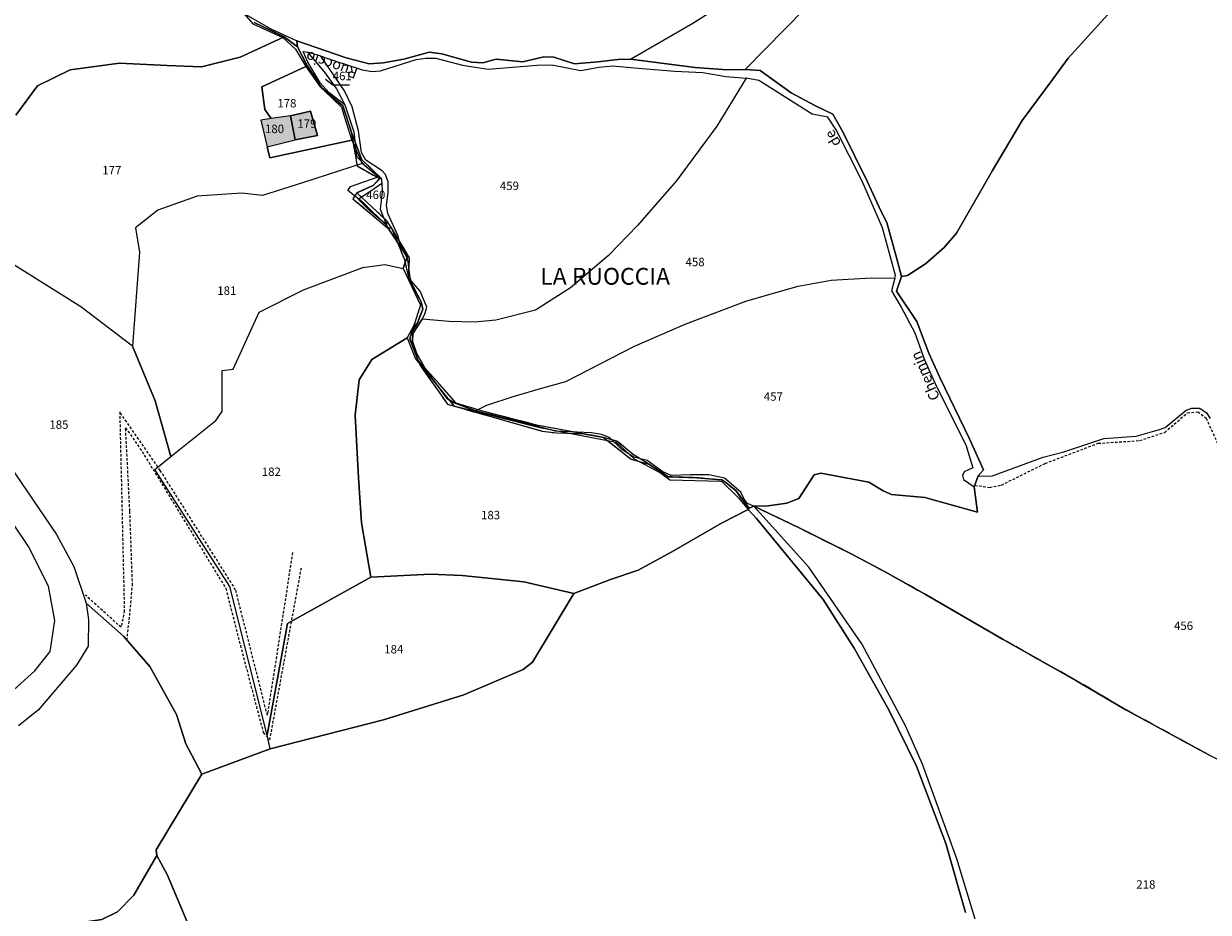
# Model space of a CAD drawing. Units: metres. Extents: x 1033034 to 1040241, y 6322870 to 6331914.
# Drawn here: x 1035427 to 1035708, y 6324724 to 6324935 of the extents above; entities that cross this region are included whole.
import ezdxf
from ezdxf.enums import TextEntityAlignment as Align

# ---------------------------------------------------------------- set-up
doc = ezdxf.new("R2010")
doc.units = ezdxf.units.M
doc.linetypes.add('TOPO1', pattern=[1, 0.6, -0.4])
doc.linetypes.add('TOPO2', pattern=[2.4, 2, -0.4])
for name, color, linetype in [('ig_cad_bati_dur', 152, 'CONTINUOUS'), ('ig_cad_bati_dur_hach', 24, 'CONTINUOUS'), ('ig_cad_detail_lineaire', 252, 'TOPO1'), ('ig_cad_fleche_de_rattachement', 3, 'CONTINUOUS'), ('ig_cad_hydro', 140, 'CONTINUOUS'), ('ig_cad_lieudit', 7, 'ByLayer'), ('ig_cad_lieudit_texte', 210, 'CONTINUOUS'), ('ig_cad_nom_voie', 8, 'CONTINUOUS'), ('ig_cad_parcel', 3, 'CONTINUOUS'), ('ig_cad_parcel_num', 3, 'CONTINUOUS'), ('ig_cad_section', 20, 'TOPO2')]:
    doc.layers.add(name, color=color, linetype=linetype)
doc.styles.add('Times New Roman', font='times.ttf')

msp = doc.modelspace()

# ---------------------------------------------------------------- hatches: boundary and pattern name
at = {"layer": 'ig_cad_bati_dur_hach'}
for points in [[(1035484.5, 6324906.04), (1035491.19, 6324907.64), (1035490.04, 6324913.37), (1035485.46, 6324912.74), (1035482.99, 6324912.39)], [(1035491.19, 6324907.64), (1035496.48, 6324908.72), (1035494.8, 6324914.53), (1035490.04, 6324913.37)]]:
    msp.add_hatch(color=256, dxfattribs=at).paths.add_polyline_path(points)

# ---------------------------------------------------------------- linework, layer by layer
at = {"layer": 'ig_cad_bati_dur'}
for points in [[(1035484.5, 6324906.04), (1035491.19, 6324907.64), (1035490.04, 6324913.37), (1035485.46, 6324912.74), (1035482.99, 6324912.39)], [(1035491.19, 6324907.64), (1035496.48, 6324908.72), (1035494.8, 6324914.53), (1035490.04, 6324913.37)]]:
    msp.add_lwpolyline(points, close=True, dxfattribs=at)
at = {"layer": 'ig_cad_detail_lineaire'}
for points in [[(1035490.53, 6324809.53), (1035484.54, 6324770.88), (1035477.01, 6324800.68), (1035459.1, 6324829.07), (1035449.46, 6324842.97), (1035450.55, 6324795.71), (1035449.78, 6324791.78), (1035441.32, 6324799.42)], [(1035652.7, 6324825.53), (1035656.2, 6324825.03), (1035659.01, 6324825.6), (1035669.43, 6324830.76), (1035682.01, 6324835.53), (1035691.89, 6324836.18), (1035697.82, 6324838.13), (1035703.18, 6324842.76), (1035705.68, 6324843.02), (1035707.68, 6324841.52), (1035711.89, 6324831.97)], [(1035451.15, 6324788.65), (1035451.73, 6324793.56), (1035452.49, 6324801.79), (1035451.87, 6324819.44), (1035450.84, 6324839.25), (1035454.78, 6324833.57), (1035474.66, 6324801.06), (1035478.62, 6324785.58), (1035483.57, 6324766.76), (1035485.13, 6324765), (1035492.69, 6324806.2)]]:
    msp.add_lwpolyline(points, dxfattribs=at)
at = {"layer": 'ig_cad_fleche_de_rattachement'}
msp.add_lwpolyline([(1035498.36, 6324922.1), (1035500.08, 6324920.73), (1035504.06, 6324920.74)], dxfattribs=at)
at = {"layer": 'ig_cad_hydro'}
for points in [[(1035513.11, 6324886.74), (1035514.02, 6324886.77), (1035517.04, 6324879.41), (1035518.12, 6324874.96), (1035518.72, 6324873.7), (1035521.08, 6324869.15), (1035521.47, 6324867.45), (1035520.2, 6324864.2), (1035518.94, 6324862.22), (1035518.43, 6324860.35), (1035520.39, 6324855.2), (1035520.78, 6324854.18), (1035527.33, 6324844.81), (1035549.85, 6324838.45), (1035553.31, 6324837.98), (1035559.27, 6324837.85), (1035564.43, 6324836.93), (1035570.98, 6324831.78), (1035575.2, 6324830.59), (1035579.88, 6324827.55), (1035585.65, 6324827.4), (1035590.4, 6324827.02), (1035592.55, 6324826.81), (1035593.47, 6324826.21), (1035595.87, 6324824.3), (1035599.02, 6324820.1), (1035600.18, 6324820.59), (1035598.63, 6324821.2), (1035597.83, 6324822.26), (1035597.07, 6324823.9), (1035593.2, 6324827.22), (1035589.47, 6324828), (1035585.01, 6324828.07), (1035580.5, 6324827.85), (1035578.57, 6324828.73), (1035574.79, 6324831.4), (1035571.61, 6324832.21), (1035568.77, 6324834.02), (1035565.86, 6324836.89), (1035563.95, 6324837.61), (1035561.59, 6324838), (1035553.06, 6324838.42), (1035543.4, 6324840.91), (1035534.03, 6324843.25), (1035528.95, 6324845.18), (1035527.34, 6324846.08), (1035522.41, 6324852.59), (1035520.01, 6324856.94), (1035519.07, 6324859.76), (1035519.13, 6324861.61), (1035521.3, 6324865.04), (1035521.97, 6324866.25), (1035522.45, 6324867.87), (1035520.9, 6324871.71), (1035518.74, 6324874.18), (1035518.38, 6324875.43), (1035517.92, 6324879.34), (1035516.13, 6324882.79), (1035515.67, 6324884.79), (1035513.21, 6324890.15), (1035512.84, 6324892.11), (1035513.26, 6324895.17), (1035513.23, 6324897.71), (1035512.62, 6324899.42), (1035511.8, 6324900.33), (1035507.98, 6324902.83), (1035506.92, 6324904.68), (1035506.22, 6324909.84), (1035504.73, 6324915.52), (1035502.91, 6324919.36), (1035497.23, 6324927.54), (1035494.1, 6324928.53), (1035498.08, 6324923.82), (1035500.97, 6324919.78), (1035502.95, 6324916.03), (1035505.12, 6324909.56), (1035505.71, 6324903.82), (1035507.78, 6324901.51), (1035511.59, 6324898.58), (1035511.78, 6324897.37), (1035511.85, 6324895.3), (1035511.37, 6324891.21), (1035512.89, 6324887.46)], [(1035599.02, 6324820.1), (1035595.87, 6324824.3), (1035593.47, 6324826.21), (1035592.55, 6324826.81), (1035590.4, 6324827.02), (1035585.65, 6324827.4), (1035579.88, 6324827.55), (1035575.2, 6324830.59), (1035571.45, 6324832.9), (1035567.59, 6324836.06), (1035564.43, 6324836.93), (1035559.27, 6324837.85), (1035548.94, 6324839.76), (1035535.69, 6324843.16), (1035529.38, 6324845.07), (1035525.42, 6324849.62), (1035520.39, 6324855.2), (1035518.43, 6324860.35), (1035518.94, 6324862.22), (1035520.2, 6324864.2), (1035521.47, 6324867.45), (1035521.08, 6324869.15), (1035518.72, 6324873.7), (1035518.12, 6324874.96), (1035518.36, 6324879.59), (1035514.02, 6324886.77), (1035512.92, 6324888.41), (1035512.81, 6324887.36), (1035517.76, 6324879.89), (1035516.79, 6324877.07), (1035520.95, 6324868.35), (1035519.37, 6324863.52), (1035517.8, 6324860.61), (1035519.74, 6324855.59), (1035528.83, 6324844.44), (1035549.28, 6324839.29), (1035567.44, 6324835.81), (1035571.73, 6324831.85), (1035578, 6324828.52), (1035580.17, 6324826.85), (1035592.24, 6324826.53), (1035592.53, 6324826.46), (1035596.52, 6324822.57), (1035598.84, 6324819.79)]]:
    msp.add_lwpolyline(points, close=True, dxfattribs=at)
msp.add_lwpolyline([(1035652.78, 6324722.42), (1035648.44, 6324736.77), (1035640.27, 6324759.25), (1035636.21, 6324768.38), (1035625.85, 6324787.86), (1035613.21, 6324806.08), (1035600.18, 6324820.59), (1035599.02, 6324820.1), (1035598.84, 6324819.79), (1035600.83, 6324817.61), (1035616.64, 6324798.43), (1035623.99, 6324786.8), (1035632.31, 6324772.02), (1035638.86, 6324758.8), (1035645.78, 6324740.41), (1035650.49, 6324724)], dxfattribs=at)
at = {"layer": 'ig_cad_lieudit'}
for points in [[(1035445.22, 6324722.31), (1035448.9, 6324724.15), (1035452.84, 6324728.11), (1035458.26, 6324737.53), (1035458.12, 6324738.85), (1035468.96, 6324756.87), (1035485.18, 6324762.88), (1035512.14, 6324769.76), (1035531.25, 6324775.69), (1035545.37, 6324781.78), (1035547.53, 6324783.5), (1035557.4, 6324799.78), (1035566.09, 6324803.13), (1035572.64, 6324805.33), (1035580.69, 6324809.72), (1035592.44, 6324816.52), (1035598.84, 6324819.79), (1035599.02, 6324820.1), (1035595.87, 6324824.3), (1035593.47, 6324826.21), (1035592.55, 6324826.81), (1035590.4, 6324827.02), (1035585.65, 6324827.4), (1035579.88, 6324827.55), (1035575.2, 6324830.59), (1035571.45, 6324832.9), (1035567.59, 6324836.06), (1035564.43, 6324836.93), (1035559.27, 6324837.85), (1035548.94, 6324839.76), (1035535.69, 6324843.16), (1035529.38, 6324845.07), (1035525.42, 6324849.62), (1035520.39, 6324855.2), (1035518.43, 6324860.35), (1035518.94, 6324862.22), (1035520.2, 6324864.2), (1035521.47, 6324867.45), (1035521.08, 6324869.15), (1035518.72, 6324873.7), (1035518.12, 6324874.96), (1035518.36, 6324879.59), (1035514.02, 6324886.77), (1035512.92, 6324888.41), (1035505.79, 6324895.08), (1035509.7, 6324896.84), (1035511.49, 6324898.65), (1035507.09, 6324902.88), (1035504.46, 6324909.74), (1035502.51, 6324915.76), (1035499.22, 6324918.52), (1035497.27, 6324920.34), (1035493.94, 6324925.44), (1035491.72, 6324929.75), (1035488.54, 6324932.16), (1035481.4, 6324935.6)], [(1035481.4, 6324935.6), (1035488.54, 6324932.16), (1035491.72, 6324929.75), (1035491.55, 6324931.2), (1035503.28, 6324927.18), (1035508.75, 6324925.75), (1035512.05, 6324925.98), (1035516.95, 6324926.83), (1035523.04, 6324928.51), (1035525.98, 6324928.09), (1035533.1, 6324926.13), (1035535.76, 6324926.02), (1035538.9, 6324926.88), (1035545.24, 6324926.25), (1035550.23, 6324927.44), (1035552.61, 6324927.35), (1035557.55, 6324925.74), (1035563.05, 6324926.19), (1035567.81, 6324926.8), (1035570.82, 6324926.83), (1035586.2, 6324924.91), (1035593.82, 6324924.33), (1035598.1, 6324924.37), (1035601.67, 6324924.16), (1035609.06, 6324918.86), (1035614.63, 6324915.84), (1035618.91, 6324913.74), (1035621.29, 6324909.6), (1035627.09, 6324897.81), (1035630.44, 6324890.62), (1035631.77, 6324888.01), (1035634.11, 6324879.41), (1035635.22, 6324875.16), (1035636.66, 6324875.39), (1035640.98, 6324878.2), (1035645.41, 6324882.1), (1035648.29, 6324885.51), (1035656.87, 6324900.35), (1035663.9, 6324912.31), (1035671.19, 6324922.12), (1035674.9, 6324927.09), (1035684.27, 6324937.49)], [(1035684.27, 6324937.49), (1035674.9, 6324927.09), (1035671.19, 6324922.12), (1035663.9, 6324912.31), (1035656.87, 6324900.35), (1035648.29, 6324885.51), (1035645.41, 6324882.1), (1035640.98, 6324878.2), (1035636.66, 6324875.39), (1035635.22, 6324875.16), (1035634.04, 6324871.72), (1035638.94, 6324864.47), (1035641.74, 6324856.92), (1035644.4, 6324851.18), (1035651.43, 6324836.62), (1035654.71, 6324829.23), (1035653.5, 6324827.8), (1035652.52, 6324825.21), (1035653.34, 6324819.14), (1035640.84, 6324822.68), (1035632.9, 6324823.37), (1035630.92, 6324824.19), (1035627.46, 6324826.26), (1035616.06, 6324828.4), (1035614.48, 6324828.04), (1035610.89, 6324822.41), (1035607.99, 6324821.32), (1035603.53, 6324820.65), (1035600.18, 6324820.59), (1035610.95, 6324815.41), (1035623.43, 6324809.18), (1035631.19, 6324805.05), (1035640.76, 6324799.71), (1035659.42, 6324788.88), (1035676.72, 6324779.17), (1035688.58, 6324772.18), (1035705.35, 6324763.06), (1035708.26, 6324761.47)], [(1035708.26, 6324761.47), (1035705.35, 6324763.06), (1035688.58, 6324772.18), (1035676.72, 6324779.17), (1035659.42, 6324788.88), (1035640.76, 6324799.71), (1035631.19, 6324805.05), (1035623.43, 6324809.18), (1035610.95, 6324815.41), (1035600.18, 6324820.59), (1035599.02, 6324820.1), (1035598.84, 6324819.79), (1035592.44, 6324816.52), (1035580.69, 6324809.72), (1035572.64, 6324805.33), (1035566.09, 6324803.13), (1035557.4, 6324799.78), (1035547.53, 6324783.5), (1035545.37, 6324781.78), (1035531.25, 6324775.69), (1035512.14, 6324769.76), (1035485.18, 6324762.88), (1035468.96, 6324756.87), (1035458.12, 6324738.85), (1035458.26, 6324737.53), (1035460.72, 6324733.01), (1035472.97, 6324704.08)], [(1035425.8, 6324593.11), (1035439.5, 6324585.85), (1035457.82, 6324574.59), (1035461.86, 6324572.32), (1035463.88, 6324570.04), (1035520.94, 6324541.23), (1035569.28, 6324516.44), (1035589.03, 6324506.72), (1035561.43, 6324541.9), (1035534.35, 6324576.9), (1035531.01, 6324581.89), (1035523.28, 6324594.81), (1035510.86, 6324618.4), (1035495.89, 6324649.93), (1035487.18, 6324669.25), (1035472.97, 6324704.08), (1035460.72, 6324733.01), (1035458.26, 6324737.53), (1035452.84, 6324728.11), (1035448.9, 6324724.15), (1035445.22, 6324722.31), (1035439.34, 6324721.41), (1035425.09, 6324720.42)]]:
    msp.add_lwpolyline(points, dxfattribs=at)
msp.add_lwpolyline([(1035491.72, 6324929.75), (1035493.94, 6324925.44), (1035497.27, 6324920.34), (1035499.22, 6324918.52), (1035502.51, 6324915.76), (1035504.46, 6324909.74), (1035505.89, 6324901.47), (1035511.22, 6324898.45), (1035509.7, 6324896.84), (1035505.79, 6324895.08), (1035504.89, 6324893.67), (1035513.11, 6324886.74), (1035514.02, 6324886.77), (1035517.04, 6324879.41), (1035518.12, 6324874.96), (1035518.72, 6324873.7), (1035521.08, 6324869.15), (1035521.47, 6324867.45), (1035520.2, 6324864.2), (1035518.94, 6324862.22), (1035518.43, 6324860.35), (1035520.39, 6324855.2), (1035520.78, 6324854.18), (1035527.33, 6324844.81), (1035549.85, 6324838.45), (1035553.31, 6324837.98), (1035559.27, 6324837.85), (1035564.43, 6324836.93), (1035570.98, 6324831.78), (1035575.2, 6324830.59), (1035579.88, 6324827.55), (1035585.65, 6324827.4), (1035590.4, 6324827.02), (1035592.55, 6324826.81), (1035593.47, 6324826.21), (1035595.87, 6324824.3), (1035599.02, 6324820.1), (1035600.18, 6324820.59), (1035603.53, 6324820.65), (1035607.99, 6324821.32), (1035610.89, 6324822.41), (1035614.48, 6324828.04), (1035616.06, 6324828.4), (1035627.46, 6324826.26), (1035630.92, 6324824.19), (1035632.9, 6324823.37), (1035640.84, 6324822.68), (1035653.34, 6324819.14), (1035652.52, 6324825.21), (1035653.5, 6324827.8), (1035654.71, 6324829.23), (1035651.43, 6324836.62), (1035644.4, 6324851.18), (1035641.74, 6324856.92), (1035638.94, 6324864.47), (1035634.04, 6324871.72), (1035635.22, 6324875.16), (1035634.11, 6324879.41), (1035631.77, 6324888.01), (1035630.44, 6324890.62), (1035627.09, 6324897.81), (1035621.29, 6324909.6), (1035618.91, 6324913.74), (1035614.63, 6324915.84), (1035609.06, 6324918.86), (1035601.67, 6324924.16), (1035598.1, 6324924.37), (1035593.82, 6324924.33), (1035586.2, 6324924.91), (1035570.82, 6324926.83), (1035567.81, 6324926.8), (1035563.05, 6324926.19), (1035557.55, 6324925.74), (1035552.61, 6324927.35), (1035550.23, 6324927.44), (1035545.24, 6324926.25), (1035538.9, 6324926.88), (1035535.76, 6324926.02), (1035533.1, 6324926.13), (1035525.98, 6324928.09), (1035523.04, 6324928.51), (1035516.95, 6324926.83), (1035512.05, 6324925.98), (1035508.75, 6324925.75), (1035503.28, 6324927.18), (1035491.55, 6324931.2)], close=True, dxfattribs=at)
at = {"layer": 'ig_cad_parcel'}
for points in [[(1035649.79, 6324994.82), (1035658.85, 6324987.06), (1035657.86, 6324986), (1035658.25, 6324985.58), (1035643.8, 6324971.2), (1035621.71, 6324948.47), (1035598.1, 6324924.37), (1035593.82, 6324924.33), (1035586.2, 6324924.91), (1035570.82, 6324926.83), (1035585.66, 6324935.42), (1035599.72, 6324944.33), (1035618.82, 6324962.22), (1035630.25, 6324972.86), (1035629.74, 6324973.18), (1035635.51, 6324979.53), (1035644.72, 6324989.48), (1035647.02, 6324991.91)], [(1035499.23, 6324918.83), (1035497.08, 6324921.19), (1035494.14, 6324926.13), (1035493.07, 6324928.65), (1035494.1, 6324928.53), (1035498.08, 6324923.82), (1035500.97, 6324919.78), (1035502.95, 6324916.03)], [(1035598.32, 6324922.31), (1035591.4, 6324910.96), (1035581.7, 6324897.87), (1035576.83, 6324892.19), (1035572.49, 6324887.28), (1035565.6, 6324880.19), (1035556.57, 6324872.45), (1035548.24, 6324867.17), (1035538.82, 6324864.84), (1035533.81, 6324864.34), (1035527.76, 6324864.51), (1035521.3, 6324865.04), (1035521.97, 6324866.25), (1035522.45, 6324867.87), (1035520.9, 6324871.71), (1035518.74, 6324874.18), (1035518.38, 6324875.43), (1035517.92, 6324879.34), (1035516.13, 6324882.79), (1035515.67, 6324884.79), (1035513.21, 6324890.15), (1035512.84, 6324892.11), (1035513.26, 6324895.17), (1035513.23, 6324897.71), (1035512.62, 6324899.42), (1035511.8, 6324900.33), (1035507.98, 6324902.83), (1035506.92, 6324904.68), (1035506.22, 6324909.84), (1035504.73, 6324915.52), (1035502.91, 6324919.36), (1035497.23, 6324927.54), (1035507.08, 6324924.32), (1035509.46, 6324923.9), (1035511.42, 6324924.11), (1035519.91, 6324926.77), (1035522.26, 6324927.08), (1035524.59, 6324927.11), (1035530.89, 6324925.42), (1035537.01, 6324924.51), (1035548.58, 6324925.4), (1035552.17, 6324925.47), (1035559.03, 6324924.13), (1035563.36, 6324924.93), (1035566.68, 6324925.3), (1035572.67, 6324924.7), (1035581.4, 6324923.97), (1035588.05, 6324923.7), (1035593.52, 6324922.76)], [(1035491.19, 6324907.64), (1035496.48, 6324908.72), (1035494.8, 6324914.53), (1035490.04, 6324913.37), (1035485.46, 6324912.74), (1035483.95, 6324914.86), (1035483.23, 6324920.24), (1035493.71, 6324925.09), (1035497.07, 6324920.26), (1035498.18, 6324919.21), (1035502.19, 6324915.44), (1035503.23, 6324912.02), (1035504.6, 6324907.58), (1035485.12, 6324903.4), (1035484.5, 6324906.04)], [(1035598.32, 6324922.31), (1035591.4, 6324910.96), (1035581.7, 6324897.87), (1035576.83, 6324892.19), (1035572.49, 6324887.28), (1035565.6, 6324880.19), (1035556.57, 6324872.45), (1035548.24, 6324867.17), (1035538.82, 6324864.84), (1035533.81, 6324864.34), (1035527.76, 6324864.51), (1035521.3, 6324865.04), (1035519.13, 6324861.61), (1035519.07, 6324859.76), (1035520.01, 6324856.94), (1035522.41, 6324852.59), (1035527.34, 6324846.08), (1035528.95, 6324845.18), (1035534.03, 6324843.25), (1035536.72, 6324844.59), (1035542.98, 6324846.69), (1035550, 6324848.7), (1035555.47, 6324850.19), (1035571.77, 6324858.63), (1035583.81, 6324863.82), (1035598.26, 6324869.28), (1035604.27, 6324871.1), (1035610.72, 6324872.88), (1035618.55, 6324874.33), (1035628.07, 6324874.86), (1035633.71, 6324874.8), (1035633.8, 6324875.41), (1035630.78, 6324886.77), (1035625.89, 6324897.87), (1035619.76, 6324910.06), (1035617.77, 6324913.07), (1035616.1, 6324913.4), (1035614.05, 6324913.81), (1035601.34, 6324921.8)], [(1035491.19, 6324907.64), (1035490.04, 6324913.37), (1035485.46, 6324912.74), (1035482.99, 6324912.39), (1035484.5, 6324906.04)], [(1035490.04, 6324913.37), (1035494.8, 6324914.53), (1035496.48, 6324908.72), (1035491.19, 6324907.64)], [(1035452.47, 6324858.61), (1035457.88, 6324845.66), (1035461.6, 6324832.37), (1035472.33, 6324840.94), (1035473.81, 6324843.06), (1035473.79, 6324852.85), (1035476.44, 6324853.12), (1035482.56, 6324866.67), (1035493.12, 6324871.98), (1035507.21, 6324877.31), (1035512.47, 6324878.03), (1035516.79, 6324877.07), (1035517.76, 6324879.89), (1035512.81, 6324887.36), (1035507.46, 6324892.63), (1035503.64, 6324895.6), (1035504.33, 6324896.56), (1035510.85, 6324898.89), (1035507.06, 6324902.05), (1035492.88, 6324897.46), (1035483.4, 6324894.44), (1035478.47, 6324894.96), (1035467.89, 6324894.32), (1035458.55, 6324890.95), (1035453.19, 6324886.78), (1035454.18, 6324880.98)], [(1035508.89, 6324890.78), (1035506.16, 6324893.55), (1035509.12, 6324895.59), (1035511.78, 6324897.37), (1035511.85, 6324895.3), (1035511.37, 6324891.21), (1035512.89, 6324887.46)], [(1035484.52, 6324766.17), (1035475.63, 6324801.51), (1035460.36, 6324825.33), (1035457.81, 6324829.27), (1035461.6, 6324832.37), (1035472.33, 6324840.94), (1035473.81, 6324843.06), (1035473.79, 6324852.85), (1035476.44, 6324853.12), (1035482.56, 6324866.67), (1035493.12, 6324871.98), (1035507.21, 6324877.31), (1035512.47, 6324878.03), (1035516.79, 6324877.07), (1035520.95, 6324868.35), (1035519.37, 6324863.52), (1035517.8, 6324860.61), (1035509.35, 6324855.48), (1035506.36, 6324850.62), (1035505.41, 6324842.24), (1035506.23, 6324827.29), (1035506.9, 6324816.6), (1035509.11, 6324803.67), (1035489.3, 6324792.69)], [(1035652.52, 6324825.21), (1035653.34, 6324819.14), (1035640.84, 6324822.68), (1035632.9, 6324823.37), (1035630.92, 6324824.19), (1035627.46, 6324826.26), (1035616.06, 6324828.4), (1035614.48, 6324828.04), (1035610.89, 6324822.41), (1035607.99, 6324821.32), (1035603.53, 6324820.65), (1035600.18, 6324820.59), (1035598.63, 6324821.2), (1035597.83, 6324822.26), (1035597.07, 6324823.9), (1035593.2, 6324827.22), (1035589.47, 6324828), (1035585.01, 6324828.07), (1035580.5, 6324827.85), (1035578.57, 6324828.73), (1035574.79, 6324831.4), (1035571.61, 6324832.21), (1035568.77, 6324834.02), (1035565.86, 6324836.89), (1035563.95, 6324837.61), (1035561.59, 6324838), (1035553.06, 6324838.42), (1035543.4, 6324840.91), (1035534.03, 6324843.25), (1035536.72, 6324844.59), (1035542.98, 6324846.69), (1035550, 6324848.7), (1035555.47, 6324850.19), (1035571.77, 6324858.63), (1035583.81, 6324863.82), (1035598.26, 6324869.28), (1035604.27, 6324871.1), (1035610.72, 6324872.88), (1035618.55, 6324874.33), (1035628.07, 6324874.86), (1035633.71, 6324874.8), (1035632.87, 6324871.75), (1035635.18, 6324867.91), (1035638.42, 6324861.82), (1035640.7, 6324855.38), (1035643.49, 6324849.2), (1035650.51, 6324835.16), (1035652.24, 6324829.71), (1035650.15, 6324828.73), (1035649.79, 6324827.91), (1035650, 6324826.94)], [(1035598.84, 6324819.79), (1035592.44, 6324816.52), (1035580.69, 6324809.72), (1035572.64, 6324805.33), (1035566.09, 6324803.13), (1035557.4, 6324799.78), (1035545.48, 6324802.61), (1035530.84, 6324804.08), (1035523.29, 6324804.41), (1035509.11, 6324803.67), (1035506.9, 6324816.6), (1035506.23, 6324827.29), (1035505.41, 6324842.24), (1035506.36, 6324850.62), (1035509.35, 6324855.48), (1035517.8, 6324860.61), (1035519.74, 6324855.59), (1035528.83, 6324844.44), (1035549.28, 6324839.29), (1035567.44, 6324835.81), (1035571.73, 6324831.85), (1035578, 6324828.52), (1035580.17, 6324826.85), (1035592.24, 6324826.53), (1035592.53, 6324826.46), (1035596.52, 6324822.57)], [(1035557.4, 6324799.78), (1035547.53, 6324783.5), (1035545.37, 6324781.78), (1035531.25, 6324775.69), (1035512.14, 6324769.76), (1035485.18, 6324762.88), (1035484.52, 6324766.17), (1035489.3, 6324792.69), (1035509.11, 6324803.67), (1035523.29, 6324804.41), (1035530.84, 6324804.08), (1035545.48, 6324802.61)], [(1035487.18, 6324669.25), (1035472.97, 6324704.08), (1035460.72, 6324733.01), (1035458.26, 6324737.53), (1035452.84, 6324728.11), (1035448.9, 6324724.15), (1035445.22, 6324722.31), (1035439.34, 6324721.41), (1035425.09, 6324720.42), (1035406.75, 6324720.38), (1035378.54, 6324720.49), (1035357.84, 6324717.38), (1035353.47, 6324710.45), (1035345.99, 6324705.67), (1035376.54, 6324668.75), (1035400.35, 6324669.09), (1035427.79, 6324668.87), (1035440.42, 6324669.19)]]:
    msp.add_lwpolyline(points, close=True, dxfattribs=at)
for points in [[(1035420.14, 6324942.1), (1035441.3, 6324941.79), (1035456.1, 6324942.36), (1035470.58, 6324945.02), (1035479.41, 6324948.66), (1035481.27, 6324945.24), (1035481.54, 6324944.27), (1035474.93, 6324943.54), (1035477.32, 6324939.58), (1035481.12, 6324935.26), (1035488.26, 6324932.02), (1035478.11, 6324927.35), (1035468.86, 6324925.03), (1035460.75, 6324925.37), (1035449.37, 6324925.87), (1035437.7, 6324924.34), (1035429.95, 6324920.54), (1035424.78, 6324913.57)], [(1035621.71, 6324948.47), (1035598.1, 6324924.37), (1035601.67, 6324924.16), (1035609.06, 6324918.86), (1035614.63, 6324915.84), (1035618.91, 6324913.74), (1035621.29, 6324909.6), (1035627.09, 6324897.81), (1035630.44, 6324890.62), (1035631.77, 6324888.01), (1035634.11, 6324879.41), (1035635.22, 6324875.16), (1035636.66, 6324875.39), (1035640.98, 6324878.2), (1035645.41, 6324882.1), (1035648.29, 6324885.51), (1035656.87, 6324900.35), (1035663.9, 6324912.31), (1035671.19, 6324922.12), (1035674.9, 6324927.09), (1035684.27, 6324937.49)], [(1035479.46, 6324937.44), (1035485.21, 6324934.18), (1035491.55, 6324931.2), (1035503.28, 6324927.18), (1035508.75, 6324925.75), (1035512.05, 6324925.98), (1035516.95, 6324926.83), (1035523.04, 6324928.51), (1035525.98, 6324928.09), (1035533.1, 6324926.13), (1035535.76, 6324926.02), (1035538.9, 6324926.88), (1035545.24, 6324926.25), (1035550.23, 6324927.44), (1035552.61, 6324927.35), (1035557.55, 6324925.74), (1035563.05, 6324926.19), (1035567.81, 6324926.8), (1035570.82, 6324926.83), (1035585.66, 6324935.42)], [(1035684.27, 6324937.49), (1035674.9, 6324927.09), (1035671.19, 6324922.12), (1035663.9, 6324912.31), (1035656.87, 6324900.35), (1035648.29, 6324885.51), (1035645.41, 6324882.1), (1035640.98, 6324878.2), (1035636.66, 6324875.39), (1035635.22, 6324875.16), (1035634.04, 6324871.72), (1035638.94, 6324864.47), (1035641.74, 6324856.92), (1035644.4, 6324851.18), (1035651.43, 6324836.62), (1035654.71, 6324829.23), (1035653.5, 6324827.8), (1035656.62, 6324827.75), (1035668.93, 6324832.27), (1035673.86, 6324833.53), (1035683.31, 6324836.66), (1035691.05, 6324837.25), (1035696.56, 6324838.77), (1035697.89, 6324839.31), (1035702.93, 6324843.41), (1035704.26, 6324843.9), (1035706.17, 6324843.9), (1035707.78, 6324842.75), (1035708.59, 6324841.45)], [(1035424.78, 6324913.57), (1035429.95, 6324920.54), (1035437.7, 6324924.34), (1035449.37, 6324925.87), (1035460.75, 6324925.37), (1035468.86, 6324925.03), (1035478.11, 6324927.35), (1035488.26, 6324932.02), (1035491.24, 6324929.24), (1035493.71, 6324925.09), (1035483.23, 6324920.24), (1035483.95, 6324914.86), (1035485.46, 6324912.74), (1035482.99, 6324912.39), (1035484.5, 6324906.04), (1035485.12, 6324903.4), (1035504.6, 6324907.58), (1035507.06, 6324902.05), (1035492.88, 6324897.46), (1035483.4, 6324894.44), (1035478.47, 6324894.96), (1035467.89, 6324894.32), (1035458.55, 6324890.95), (1035453.19, 6324886.78), (1035454.18, 6324880.98), (1035452.47, 6324858.61), (1035440.21, 6324868.01), (1035422.16, 6324879.3)], [(1035423.15, 6324830.38), (1035434.47, 6324813.83), (1035438.53, 6324806.26), (1035441.46, 6324797.49), (1035450.39, 6324789.68), (1035456.65, 6324782.49), (1035462.94, 6324771.04), (1035465.15, 6324764.08), (1035468.96, 6324756.87), (1035485.18, 6324762.88), (1035484.52, 6324766.17), (1035475.63, 6324801.51), (1035460.36, 6324825.33), (1035457.81, 6324829.27), (1035461.6, 6324832.37), (1035457.88, 6324845.66), (1035452.47, 6324858.61), (1035440.21, 6324868.01), (1035422.16, 6324879.3)], [(1035420.11, 6324773.18), (1035429.32, 6324781.45), (1035432.92, 6324786.05), (1035434.04, 6324793.36), (1035432.52, 6324801.56), (1035427.76, 6324811.03), (1035398.96, 6324853.78)], [(1035708.26, 6324761.47), (1035705.35, 6324763.06), (1035688.58, 6324772.18), (1035676.72, 6324779.17), (1035659.42, 6324788.88), (1035640.76, 6324799.71), (1035631.19, 6324805.05), (1035623.43, 6324809.18), (1035610.95, 6324815.41), (1035600.18, 6324820.59), (1035603.53, 6324820.65), (1035607.99, 6324821.32), (1035610.89, 6324822.41), (1035614.48, 6324828.04), (1035616.06, 6324828.4), (1035627.46, 6324826.26), (1035630.92, 6324824.19), (1035632.9, 6324823.37), (1035640.84, 6324822.68), (1035653.34, 6324819.14), (1035652.52, 6324825.21), (1035653.5, 6324827.8), (1035656.62, 6324827.75), (1035668.93, 6324832.27), (1035673.86, 6324833.53), (1035683.31, 6324836.66), (1035691.05, 6324837.25), (1035696.56, 6324838.77), (1035697.89, 6324839.31), (1035702.93, 6324843.41), (1035704.26, 6324843.9), (1035706.17, 6324843.9), (1035707.78, 6324842.75), (1035708.59, 6324841.45)], [(1035650.49, 6324724), (1035645.78, 6324740.41), (1035638.86, 6324758.8), (1035632.31, 6324772.02), (1035623.99, 6324786.8), (1035616.64, 6324798.43), (1035600.83, 6324817.61), (1035598.84, 6324819.79), (1035592.44, 6324816.52), (1035580.69, 6324809.72), (1035572.64, 6324805.33), (1035566.09, 6324803.13), (1035557.4, 6324799.78), (1035547.53, 6324783.5), (1035545.37, 6324781.78), (1035531.25, 6324775.69), (1035512.14, 6324769.76), (1035485.18, 6324762.88), (1035468.96, 6324756.87), (1035458.12, 6324738.85), (1035458.26, 6324737.53), (1035460.72, 6324733.01), (1035472.97, 6324704.08)], [(1035652.78, 6324722.42), (1035648.44, 6324736.77), (1035640.27, 6324759.25), (1035636.21, 6324768.38), (1035625.85, 6324787.86), (1035613.21, 6324806.08), (1035600.18, 6324820.59), (1035610.95, 6324815.41), (1035623.43, 6324809.18), (1035631.19, 6324805.05), (1035640.76, 6324799.71), (1035659.42, 6324788.88), (1035676.72, 6324779.17), (1035688.58, 6324772.18), (1035705.35, 6324763.06), (1035708.26, 6324761.47), (1035712.53, 6324759.39), (1035722.62, 6324755.33), (1035732.66, 6324751.59), (1035736.18, 6324750.59), (1035745.46, 6324747.88), (1035779.44, 6324739.85), (1035780.41, 6324718.75)], [(1035425.09, 6324720.42), (1035439.34, 6324721.41), (1035445.22, 6324722.31), (1035448.9, 6324724.15), (1035452.84, 6324728.11), (1035458.26, 6324737.53), (1035458.12, 6324738.85), (1035468.96, 6324756.87), (1035465.15, 6324764.08), (1035462.94, 6324771.04), (1035456.65, 6324782.49), (1035450.39, 6324789.68), (1035441.46, 6324797.49), (1035442, 6324793.61), (1035441.93, 6324787.26), (1035439.21, 6324782.75), (1035430.09, 6324772.1), (1035425.43, 6324768.39)]]:
    msp.add_lwpolyline(points, dxfattribs=at)
at = {"layer": 'ig_cad_section'}
for points in [[(1035481.4, 6324935.6), (1035488.54, 6324932.16), (1035491.72, 6324929.75), (1035493.94, 6324925.44), (1035497.27, 6324920.34), (1035499.22, 6324918.52), (1035502.51, 6324915.76), (1035504.46, 6324909.74), (1035505.89, 6324901.47), (1035511.22, 6324898.45), (1035509.7, 6324896.84), (1035505.79, 6324895.08), (1035504.89, 6324893.67), (1035513.11, 6324886.74), (1035514.02, 6324886.77), (1035517.04, 6324879.41), (1035518.12, 6324874.96), (1035518.72, 6324873.7), (1035521.08, 6324869.15), (1035521.47, 6324867.45), (1035520.2, 6324864.2), (1035518.94, 6324862.22), (1035518.43, 6324860.35), (1035520.39, 6324855.2), (1035520.78, 6324854.18), (1035527.33, 6324844.81), (1035549.85, 6324838.45), (1035553.31, 6324837.98), (1035559.27, 6324837.85), (1035564.43, 6324836.93), (1035570.98, 6324831.78), (1035575.2, 6324830.59), (1035579.88, 6324827.55), (1035585.65, 6324827.4), (1035590.4, 6324827.02), (1035592.55, 6324826.81), (1035593.47, 6324826.21), (1035595.87, 6324824.3), (1035599.02, 6324820.1), (1035600.18, 6324820.59), (1035610.95, 6324815.41), (1035623.43, 6324809.18), (1035631.19, 6324805.05), (1035640.76, 6324799.71), (1035659.42, 6324788.88), (1035676.72, 6324779.17), (1035688.58, 6324772.18), (1035705.35, 6324763.06), (1035708.26, 6324761.47)], [(1035481.4, 6324935.6), (1035488.54, 6324932.16), (1035491.72, 6324929.75), (1035493.94, 6324925.44), (1035497.27, 6324920.34), (1035499.22, 6324918.52), (1035502.51, 6324915.76), (1035504.46, 6324909.74), (1035505.89, 6324901.47), (1035511.22, 6324898.45), (1035509.7, 6324896.84), (1035505.79, 6324895.08), (1035504.89, 6324893.67), (1035513.11, 6324886.74), (1035514.02, 6324886.77), (1035517.04, 6324879.41), (1035518.12, 6324874.96), (1035518.72, 6324873.7), (1035521.08, 6324869.15), (1035521.47, 6324867.45), (1035520.2, 6324864.2), (1035518.94, 6324862.22), (1035518.43, 6324860.35), (1035520.39, 6324855.2), (1035520.78, 6324854.18), (1035527.33, 6324844.81), (1035549.85, 6324838.45), (1035553.31, 6324837.98), (1035559.27, 6324837.85), (1035564.43, 6324836.93), (1035570.98, 6324831.78), (1035575.2, 6324830.59), (1035579.88, 6324827.55), (1035585.65, 6324827.4), (1035590.4, 6324827.02), (1035592.55, 6324826.81), (1035593.47, 6324826.21), (1035595.87, 6324824.3), (1035599.02, 6324820.1), (1035600.18, 6324820.59), (1035610.95, 6324815.41), (1035623.43, 6324809.18), (1035631.19, 6324805.05), (1035640.76, 6324799.71), (1035659.42, 6324788.88), (1035676.72, 6324779.17), (1035688.58, 6324772.18), (1035705.35, 6324763.06), (1035708.26, 6324761.47)], [(1035481.4, 6324935.6), (1035488.54, 6324932.16), (1035491.72, 6324929.75), (1035493.94, 6324925.44), (1035497.27, 6324920.34), (1035499.22, 6324918.52), (1035502.51, 6324915.76), (1035504.46, 6324909.74), (1035505.89, 6324901.47), (1035511.22, 6324898.45), (1035509.7, 6324896.84), (1035505.79, 6324895.08), (1035504.89, 6324893.67), (1035513.11, 6324886.74), (1035514.02, 6324886.77), (1035517.04, 6324879.41), (1035518.12, 6324874.96), (1035518.72, 6324873.7), (1035521.08, 6324869.15), (1035521.47, 6324867.45), (1035520.2, 6324864.2), (1035518.94, 6324862.22), (1035518.43, 6324860.35), (1035520.39, 6324855.2), (1035520.78, 6324854.18), (1035527.33, 6324844.81), (1035549.85, 6324838.45), (1035553.31, 6324837.98), (1035559.27, 6324837.85), (1035564.43, 6324836.93), (1035570.98, 6324831.78), (1035575.2, 6324830.59), (1035579.88, 6324827.55), (1035585.65, 6324827.4), (1035590.4, 6324827.02), (1035592.55, 6324826.81), (1035593.47, 6324826.21), (1035595.87, 6324824.3), (1035599.02, 6324820.1), (1035600.18, 6324820.59), (1035610.95, 6324815.41), (1035623.43, 6324809.18), (1035631.19, 6324805.05), (1035640.76, 6324799.71), (1035659.42, 6324788.88), (1035676.72, 6324779.17), (1035688.58, 6324772.18), (1035705.35, 6324763.06), (1035708.26, 6324761.47)], [(1035481.4, 6324935.6), (1035488.54, 6324932.16), (1035491.72, 6324929.75), (1035493.94, 6324925.44), (1035497.27, 6324920.34), (1035499.22, 6324918.52), (1035502.51, 6324915.76), (1035504.46, 6324909.74), (1035505.89, 6324901.47), (1035511.22, 6324898.45), (1035509.7, 6324896.84), (1035505.79, 6324895.08), (1035504.89, 6324893.67), (1035513.11, 6324886.74), (1035514.02, 6324886.77), (1035517.04, 6324879.41), (1035518.12, 6324874.96), (1035518.72, 6324873.7), (1035521.08, 6324869.15), (1035521.47, 6324867.45), (1035520.2, 6324864.2), (1035518.94, 6324862.22), (1035518.43, 6324860.35), (1035520.39, 6324855.2), (1035520.78, 6324854.18), (1035527.33, 6324844.81), (1035549.85, 6324838.45), (1035553.31, 6324837.98), (1035559.27, 6324837.85), (1035564.43, 6324836.93), (1035570.98, 6324831.78), (1035575.2, 6324830.59), (1035579.88, 6324827.55), (1035585.65, 6324827.4), (1035590.4, 6324827.02), (1035592.55, 6324826.81), (1035593.47, 6324826.21), (1035595.87, 6324824.3), (1035599.02, 6324820.1), (1035600.18, 6324820.59), (1035610.95, 6324815.41), (1035623.43, 6324809.18), (1035631.19, 6324805.05), (1035640.76, 6324799.71), (1035659.42, 6324788.88), (1035676.72, 6324779.17), (1035688.58, 6324772.18), (1035705.35, 6324763.06), (1035708.26, 6324761.47)], [(1035708.26, 6324761.47), (1035705.35, 6324763.06), (1035688.58, 6324772.18), (1035676.72, 6324779.17), (1035659.42, 6324788.88), (1035640.76, 6324799.71), (1035631.19, 6324805.05), (1035623.43, 6324809.18), (1035610.95, 6324815.41), (1035600.18, 6324820.59), (1035599.02, 6324820.1), (1035595.87, 6324824.3), (1035593.47, 6324826.21), (1035592.55, 6324826.81), (1035590.4, 6324827.02), (1035585.65, 6324827.4), (1035579.88, 6324827.55), (1035575.2, 6324830.59), (1035571.45, 6324832.9), (1035567.59, 6324836.06), (1035564.43, 6324836.93), (1035559.27, 6324837.85), (1035548.94, 6324839.76), (1035535.69, 6324843.16), (1035529.38, 6324845.07), (1035525.42, 6324849.62), (1035520.39, 6324855.2), (1035518.43, 6324860.35), (1035518.94, 6324862.22), (1035520.2, 6324864.2), (1035521.47, 6324867.45), (1035521.08, 6324869.15), (1035518.72, 6324873.7), (1035518.12, 6324874.96), (1035518.36, 6324879.59), (1035514.02, 6324886.77), (1035512.92, 6324888.41), (1035505.79, 6324895.08), (1035509.7, 6324896.84), (1035511.49, 6324898.65), (1035507.09, 6324902.88), (1035504.46, 6324909.74), (1035502.51, 6324915.76), (1035499.22, 6324918.52), (1035497.27, 6324920.34), (1035493.94, 6324925.44), (1035491.72, 6324929.75), (1035488.54, 6324932.16), (1035481.4, 6324935.6)]]:
    msp.add_lwpolyline(points, dxfattribs=at)

# ---------------------------------------------------------------- texts
at = {"layer": 'ig_cad_lieudit_texte', "style": 'Times New Roman'}
msp.add_text('LA RUOCCIA', height=4, dxfattribs=at).set_placement((1035549.41, 6324871.98), align=Align.BOTTOM_LEFT)
at = {"layer": 'ig_cad_nom_voie', "style": 'Times New Roman'}
for s, rotation, p in [('Ruoccio', 160, (1035506.52, 6324925.2)), ('Ruoccio', 160, (1035506.52, 6324925.2)), ('de', 120.7, (1035621.68, 6324907.33)), ('de', 120.7, (1035621.68, 6324907.33)), ('Chemin', 113.3, (1035645.17, 6324846.67)), ('Chemin', 113.3, (1035645.17, 6324846.67))]:
    msp.add_text(s, height=2.5, rotation=rotation, dxfattribs=at).set_placement(p, align=Align.BOTTOM_LEFT)
at = {"layer": 'ig_cad_parcel_num', "style": 'Times New Roman'}
for s, p in [('461', (1035500.08, 6324921.23)), ('178', (1035486.91, 6324914.76)), ('179', (1035491.66, 6324909.92)), ('180', (1035483.98, 6324908.65)), ('177', (1035445.31, 6324898.82)), ('460', (1035508.04, 6324892.98)), ('459', (1035539.8, 6324895.11)), ('458', (1035583.93, 6324877.01)), ('181', (1035472.64, 6324870.2)), ('457', (1035602.53, 6324845.03)), ('185', (1035432.74, 6324838.36)), ('182', (1035483.22, 6324827.14)), ('183', (1035535.33, 6324816.84)), ('456', (1035700.02, 6324790.53)), ('184', (1035512.32, 6324784.94)), ('218', (1035691.06, 6324729.01))]:
    msp.add_text(s, height=2, dxfattribs=at).set_placement(p, align=Align.BOTTOM_LEFT)

doc.saveas('drawing.dxf')
